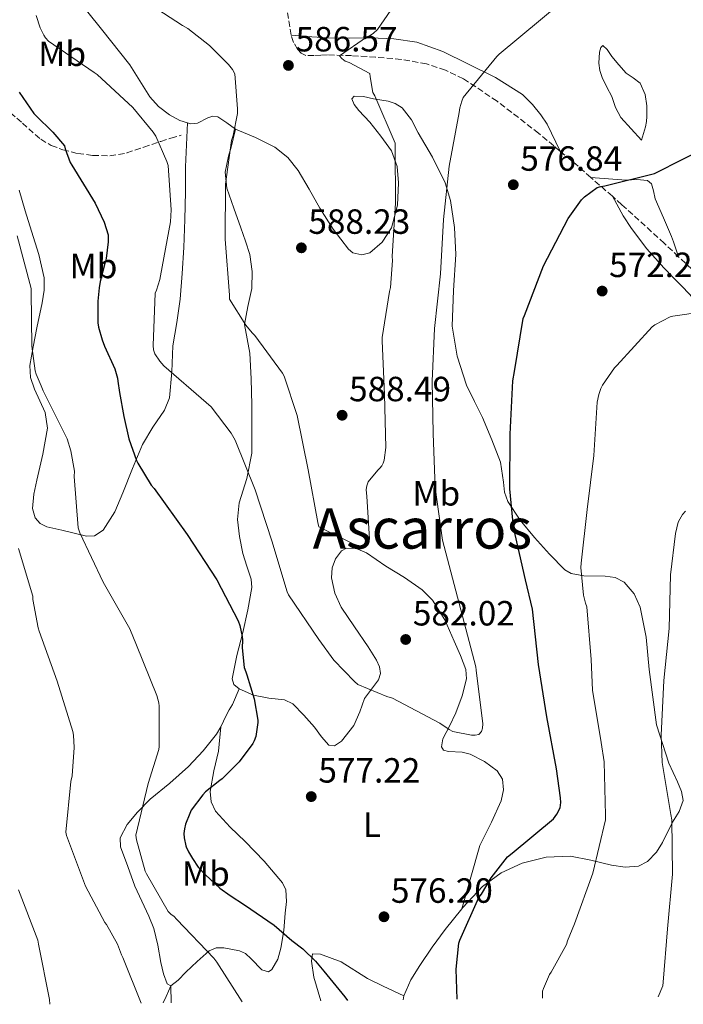
# Model space of a CAD drawing. Units: metres. Extents: x 583653 to 587098, y 4721997 to 4724352.
# Drawn here: x 586600 to 586790, y 4722033 to 4722315 of the extents above; entities that cross this region are included whole.
import ezdxf
from ezdxf.enums import TextEntityAlignment as Align

# ---------------------------------------------------------------- set-up
doc = ezdxf.new("R2010")
doc.units = ezdxf.units.M
doc.header["$MEASUREMENT"] = 0
doc.linetypes.add('DGN Style 3', pattern=[2.435890702152634, 1.739921930109024, -0.6959687720436097])
for name, color, linetype, lineweight in [('Cota de punto acotado terreno', 7, 'Continuous', 0), ('Curva de nivel directora', 30, 'Continuous', 30), ('Curva de nivel intermedia', 30, 'Continuous', 0), ('Etiqueta de uso rústico', 92, 'Continuous', 0), ('Línea de cambio de uso (parcela vista)', 92, 'Continuous', 0), ('Punto acotado terreno (símbolo)', 7, 'Continuous', 0), ('Senda', 7, 'DGN Style 3', 0), ('Texto de Área (paraje) menor', 7, 'Continuous', 0)]:
    doc.layers.add(name, color=color, linetype=linetype, lineweight=lineweight)
doc.styles.add('Style-Arial', font='arial.ttf')

# ---------------------------------------------------------------- blocks, each defined once
blk = doc.blocks.new('5PATER')
at = {"layer": 'Punto acotado terreno (símbolo)', "linetype": 'Continuous', "lineweight": 0}
h = blk.add_hatch(color=51, dxfattribs=at)
edge = h.paths.add_edge_path()
edge.add_ellipse((0, 0), major_axis=(-0.1095731443231308, -0.1110710700762829), ratio=0.9994222409660317, start_angle=0, end_angle=360)

msp = doc.modelspace()

# ---------------------------------------------------------------- linework, layer by layer
at = {"layer": 'Curva de nivel directora', "color": 30, "linetype": 'Continuous', "lineweight": 30, "flags": 128}
for points, elevation in [([(586599.639999999, 4722293.950000001), (586603.8300000001, 4722287.880000004), (586604.3899999987, 4722287.29), (586609.3099999984, 4722282.460000002), (586612.5599999983, 4722278.580000003), (586612.7500000006, 4722277.740000002), (586614.2399999992, 4722273.789999999), (586614.6799999995, 4722273.050000002), (586621.3799999984, 4722262.2), (586623.9199999998, 4722256.76), (586625.0499999986, 4722253.130000002), (586625.1099999989, 4722251.9), (586625.1099999989, 4722251.170000002), (586624.5199999989, 4722246.390000001), (586624.3099999987, 4722245.580000003), (586624.2399999994, 4722245.310000001), (586622.7799999998, 4722239.83), (586622.5199999983, 4722237.990000002), (586622.1099999994, 4722234.220000003), (586622.1399999984, 4722227.960000002), (586622.3499999985, 4722226.710000002), (586623.4100000003, 4722223.130000002), (586624.0699999996, 4722221.27), (586626.9599999996, 4722214.810000002), (586627.7199999996, 4722212.160000001), (586627.8499999992, 4722211.310000001), (586628.3200000008, 4722208.050000001), (586629.5799999993, 4722201.15), (586631.0099999999, 4722194.78), (586633.1499999989, 4722188.590000001), (586633.5800000002, 4722187.869999999), (586637.4000000001, 4722181.550000003), (586638.2899999998, 4722180.590000002), (586647.6900000009, 4722167.430000001), (586656.1899999991, 4722154.439999999), (586662.2300000008, 4722142.760000001), (586662.7200000002, 4722141.430000001), (586663.4299999988, 4722138.310000001), (586663.5199999983, 4722137.250000001)], 575.0000000000001), ([(586724.8899999995, 4722034.54), (586724.6199999992, 4722043.130000002), (586725.3700000001, 4722050.550000001), (586725.6399999984, 4722051.470000002), (586731.0799999988, 4722063.630000001), (586731.8399999988, 4722064.600000001), (586734.6199999994, 4722069.310000001), (586739.2699999985, 4722075.24), (586740.6199999986, 4722076.350000001), (586752.4200000003, 4722086.140000002), (586753.359999999, 4722087.449999999), (586754.3400000003, 4722089.32), (586754.5300000004, 4722090.770000001), (586754.4999999991, 4722092.140000001), (586753.2899999998, 4722100.410000001), (586750.5199999983, 4722115.300000002), (586748.2099999993, 4722130.300000002), (586746.4500000002, 4722146.060000002), (586744.4199999984, 4722154.510000002), (586740.9699999995, 4722169.51), (586739.9300000002, 4722180.54), (586740.0199999996, 4722196.100000001), (586740.7799999996, 4722211.430000001), (586741.26, 4722214.07), (586743.8199999994, 4722229.210000001), (586744.13, 4722230.070000002), (586749.5899999985, 4722244.300000001), (586756.6899999996, 4722257.77), (586760.4699999993, 4722263.140000001), (586761.3200000008, 4722263.980000001), (586764.8999999993, 4722266.690000001), (586765.9799999989, 4722266.970000003), (586767.1799999992, 4722267.11), (586781.319999999, 4722270.7), (586782.099999999, 4722271.100000001), (586795.6100000007, 4722277.960000004)], 575.0000000000002), ([(586663.5199999983, 4722137.250000001), (586663.449999999, 4722135), (586664.01, 4722129.390000002), (586664.4399999991, 4722128.220000001), (586664.7699999999, 4722127.32), (586666.8399999997, 4722120.500000001), (586667.8599999989, 4722114.350000001), (586667.8599999989, 4722113.640000001), (586667.3200000003, 4722109.670000001), (586666.8399999997, 4722108.430000001), (586666.4299999984, 4722107.690000001), (586662.5899999985, 4722102.480000001), (586662.0000000006, 4722101.87), (586657.7299999992, 4722097.57), (586657.0599999985, 4722097.070000002), (586652.919999999, 4722093.820000002), (586652.1700000003, 4722093.02), (586648.8499999987, 4722088.650000001), (586648.4499999987, 4722087.670000001), (586647.2300000004, 4722084.580000001), (586646.9199999998, 4722083.32), (586646.77, 4722081.930000001), (586646.8499999982, 4722080.680000001), (586647.3099999987, 4722078.400000001), (586647.3899999993, 4722078.15), (586648.0399999997, 4722076.690000001), (586649.2099999986, 4722074.76), (586650.8499999993, 4722072.359999999), (586652.8799999988, 4722070.170000001), (586656.9800000003, 4722066.310000001), (586659.9499999987, 4722064.200000001), (586664.1199999995, 4722061.500000001), (586672.5899999986, 4722055.760000001), (586677.6099999989, 4722051.36), (586680.7299999992, 4722049), (586684.3500000001, 4722045.400000001), (586686.7899999988, 4722042.609999999), (586692.77, 4722035.230000001), (586693.4999999988, 4722034.150000001)], 575.0000000000002)]:
    msp.add_lwpolyline(points, dxfattribs=dict(at, elevation=elevation))
at = {"layer": 'Curva de nivel intermedia', "color": 30, "linetype": 'Continuous', "lineweight": 0, "flags": 128}
for points, elevation in [([(586791.1300000014, 4722338.82), (586782.8099999998, 4722339.2), (586781.9800000006, 4722338.88), (586774.570000001, 4722334.859999999), (586773.5899999997, 4722334.140000001), (586761.3099999996, 4722325.34), (586760.3500000008, 4722324.430000001), (586748.7100000001, 4722314.579999999), (586736.9000000014, 4722304.850000001), (586736.26, 4722304.15), (586726.5900000005, 4722292.399999999), (586726.1900000004, 4722291.369999999), (586725.7100000001, 4722289.439999998), (586725.4300000005, 4722288.130000001), (586722.5899999996, 4722272.789999999), (586720.9900000015, 4722257.550000001), (586720.1599999999, 4722241.989999999)], 580.0000000000001), ([(586710.5900000011, 4722324.26), (586702.1399999999, 4722311.859999999), (586700.8800000015, 4722310.71), (586699.8300000011, 4722310.02), (586699.0000000017, 4722309.630000001), (586691.2500000001, 4722304.310000001), (586691.8800000005, 4722303.550000001), (586692.9000000019, 4722302.829999999), (586693.9900000005, 4722302.429999999), (586699.9699999995, 4722299.239999999), (586700.0299999999, 4722298.279999998), (586700.8300000001, 4722293.859999999), (586701.3900000012, 4722292.939999999), (586707.1500000012, 4722279.310000001), (586707.1600000003, 4722277.92), (586707.2699999998, 4722262.32), (586706.2900000006, 4722246.949999999), (586706.36, 4722245.850000001), (586705.8400000014, 4722238.060000001), (586705.5100000006, 4722236.909999999), (586703.4299999997, 4722223.75), (586703.4400000008, 4722222.789999999), (586704.0800000001, 4722207.519999999), (586704.4600000001, 4722192.359999999), (586704.0700000012, 4722188.75), (586703.7400000005, 4722187.849999999), (586703.3300000012, 4722187.050000001), (586702.8300000007, 4722186.380000001), (586702.2200000006, 4722185.819999999), (586699.4199999997, 4722182.480000001), (586699.0800000001, 4722181.4), (586698.9000000012, 4722180.31), (586698.9400000013, 4722179.230000001), (586699.1100000013, 4722178.380000001), (586699.8600000001, 4722166.109999999), (586699.0599999998, 4722165.130000001), (586698.1600000013, 4722164.42), (586697.2100000014, 4722164.23), (586696.3200000017, 4722164.369999998), (586695.1300000004, 4722164.739999999), (586685.3600000005, 4722169.63), (586685.070000002, 4722170.869999998), (586682.3099999994, 4722185.92), (586679.1800000002, 4722201.460000001), (586675.3899999993, 4722212.720000001), (586674.9300000012, 4722213.58), (586667.0400000009, 4722224.390000001), (586666.2699999998, 4722225.119999998), (586664.4400000013, 4722227.349999999), (586659.8000000011, 4722234.789999999), (586659.7499999999, 4722235.92), (586658.5499999995, 4722251.869999999), (586658.6700000003, 4722267.649999999), (586660.350000001, 4722280.15), (586660.8300000015, 4722281.59), (586662.070000002, 4722287.810000001), (586662.1200000013, 4722289.140000001), (586661.3099999998, 4722299.199999999), (586660.6200000015, 4722300.380000002), (586659.5100000006, 4722301.81), (586654.0700000002, 4722307.279999999), (586647.9200000011, 4722312.109999999), (586646.39, 4722313.01), (586633.8300000007, 4722321.249999999)], 585), ([(586720.1599999999, 4722241.989999999), (586718.3800000007, 4722226.369999998), (586717.7500000005, 4722211.329999999), (586718.0600000012, 4722196.329999999), (586718.6500000012, 4722180.849999999), (586720.75, 4722165.789999999), (586730.2400000006, 4722129.619999998), (586730.3200000012, 4722128.63), (586732.220000001, 4722113.349999998), (586732.1200000005, 4722112.019999999), (586731.85, 4722111.16), (586731.1400000014, 4722110.269999998), (586730.0400000017, 4722110.02), (586728.9599999998, 4722110.08), (586723.6500000014, 4722111.109999998), (586722.6100000021, 4722111.649999999), (586719.9800000011, 4722113.470000001), (586706.4400000004, 4722120.669999998), (586704.7700000008, 4722121.130000001), (586696.5099999995, 4722124.59), (586695.5000000015, 4722125.4), (586689.6400000008, 4722131.55), (586685.3200000002, 4722137.470000001), (586676.640000001, 4722150.220000001), (586676.3000000012, 4722151.050000001), (586671.850000001, 4722165.67), (586667.0900000001, 4722180.180000001), (586661.3900000004, 4722194.439999999), (586660.2999999997, 4722196.42), (586654.5400000017, 4722203.970000002), (586653.1400000004, 4722205.239999998), (586641.0500000002, 4722215.67), (586639.9000000014, 4722216.970000002), (586638.4200000016, 4722219.109999998), (586638.0300000005, 4722220.230000001), (586637.920000001, 4722221.470000001), (586638.5300000012, 4722236.48), (586638.92, 4722237.309999999), (586639.860000001, 4722240.34), (586640.0399999999, 4722241.399999999), (586642.9500000001, 4722256.84), (586643.1300000012, 4722260.309999999), (586642.2500000005, 4722272.929999999), (586641.8900000006, 4722274.140000001), (586638.6800000009, 4722281.389999999), (586637.9500000001, 4722282.529999999), (586632.1299999995, 4722289.51), (586621.9000000014, 4722299.029999999), (586621.07, 4722299.57), (586607.9800000007, 4722308.550000001), (586607.1700000016, 4722309.480000001), (586606.6799999998, 4722310.199999998), (586605.6800000007, 4722312.319999999), (586604.5400000007, 4722315.88)], 580.0000000000001), ([(586599.0199999998, 4722252.850000001), (586603.040000001, 4722237.81), (586603.0499999998, 4722236.84), (586603.250000001, 4722221.289999999), (586604.2300000001, 4722214.220000001), (586604.4700000016, 4722213.33), (586605.8900000008, 4722209.930000001), (586606.5000000009, 4722208.569999999), (586613.3400000007, 4722194.779999998)], 570.0000000000001), ([(586749.2599999999, 4722034.84), (586749.3300000012, 4722036.82), (586749.5599999994, 4722037.600000001), (586751.3099999995, 4722041.619999999), (586751.8100000002, 4722042.300000001), (586756.1300000007, 4722050.249999999), (586756.4100000003, 4722051.230000001), (586758.4500000009, 4722056.119999998), (586763.7300000003, 4722070.599999998), (586767.3100000012, 4722085.88), (586767.3100000012, 4722087.189999999), (586766.9199999999, 4722102.430000001), (586766.0900000007, 4722107.99), (586763.5899999995, 4722122.98), (586763.2400000008, 4722131.679999999), (586761.9800000002, 4722146.730000001), (586761.5800000001, 4722147.84), (586761.0700000006, 4722150.07), (586760.2900000004, 4722158.060000001), (586760.3799999999, 4722159.220000001), (586762.1100000021, 4722174.63), (586763.9699999995, 4722190.010000001), (586764.9300000007, 4722205.25), (586765.3700000009, 4722207.460000001), (586765.9800000011, 4722209.230000001), (586766.4600000017, 4722210.179999999), (586769.8900000005, 4722215.119999998), (586770.540000001, 4722215.749999999), (586780.6999999998, 4722226.830000001), (586781.4400000019, 4722227.359999998), (586785.7800000004, 4722229.66), (586786.5800000007, 4722229.890000001), (586795.1400000014, 4722231.109999998)], 570), ([(586613.3400000007, 4722194.779999998), (586614.4300000014, 4722191.369999999), (586615.4500000007, 4722185.560000001), (586615.3600000013, 4722184.060000001), (586616.49, 4722169.33), (586617.0199999998, 4722167.96), (586623.6900000018, 4722153.850000001), (586631.2800000003, 4722140.460000001), (586633.2200000003, 4722135.760000001), (586639.0000000005, 4722121.399999999), (586639.5599999994, 4722119.27), (586639.6800000002, 4722118.319999999), (586639.7200000002, 4722106.83), (586639.5599999994, 4722105.930000001), (586636.5500000007, 4722096.229999999), (586633.0400000016, 4722081.439999999), (586633.2200000003, 4722080.16), (586635.6700000003, 4722071.220000001), (586636.0200000011, 4722070.369999998), (586642.2300000003, 4722059.619999999), (586643.0700000008, 4722058.800000001), (586643.8399999997, 4722058.269999999), (586644.6900000013, 4722057.390000001), (586655.350000001, 4722046.269999999), (586656.2100000014, 4722045.109999998), (586663.400000002, 4722033.779999998)], 570.0000000000002), ([(586782.3700000017, 4722035.24), (586783.6799999994, 4722038.389999999), (586783.8200000002, 4722039.439999999), (586785.0300000017, 4722054.65), (586786.440000002, 4722070.279999998), (586786.2499999999, 4722085.869999999), (586786.0000000016, 4722087.34), (586783.5200000006, 4722102.230000001), (586783.2200000011, 4722110.060000001), (586783.9699999999, 4722125.680000001), (586785.5099999999, 4722140.609999998), (586785.9500000003, 4722155.939999999), (586787.3099999992, 4722167.699999999), (586788.1500000019, 4722170.939999999), (586788.57, 4722171.859999998), (586789.3900000004, 4722173.189999999), (586790.1800000014, 4722174.09)], 565.0000000000001), ([(586599.410000001, 4722163.480000001), (586603.5400000017, 4722149.819999999), (586603.5900000008, 4722148.839999998), (586605.0500000004, 4722140.749999999), (586605.37, 4722139.810000001), (586610.5100000009, 4722125.489999999), (586615.0100000004, 4722111.12), (586615.2000000003, 4722110.029999999), (586615.3800000014, 4722106.550000001), (586614.76, 4722098.390000001), (586614.4000000001, 4722096.859999999), (586612.9400000006, 4722082.349999999), (586613.22, 4722081.350000001), (586618.6100000012, 4722066.880000001), (586624.1000000008, 4722056.53), (586624.5800000014, 4722055.88), (586627.7300000007, 4722050.32), (586628.6600000006, 4722048.029999999), (586628.8600000017, 4722047.24), (586629.2700000008, 4722046.51), (586634.5500000003, 4722033.42)], 565.0000000000001), ([(586599.4500000012, 4722065.869999998), (586604.9699999999, 4722051.460000001), (586605.2100000012, 4722050.31), (586608.3300000017, 4722034.509999999), (586608.4299999999, 4722033.099999999)], 560)]:
    msp.add_lwpolyline(points, dxfattribs=dict(at, elevation=elevation))
at = {"layer": 'Línea de cambio de uso (parcela vista)', "color": 92, "linetype": 'Continuous', "lineweight": 0, "extrusion": (-0.4643608423616849, 0.1326745135556014, 0.8756520322216645), "elevation": 354576.2226648466, "flags": 128}
msp.add_lwpolyline([(-4701510.93828657, -641731.0549060319), (-4701512.971222909, -641730.7443100901), (-4701516.26238201, -641730.2266501868)], dxfattribs=at)
at = {"layer": 'Línea de cambio de uso (parcela vista)', "color": 92, "linetype": 'Continuous', "lineweight": 0, "extrusion": (-0.001787490342916913, 0.07946207119340098, 0.9968362875216416), "elevation": 374739.0920452201, "flags": 128}
msp.add_lwpolyline([(-692689.4673056455, -4692712.335280657), (-692689.4673056456, -4692707.428520014)], dxfattribs=at)
at = {"layer": 'Línea de cambio de uso (parcela vista)', "color": 92, "linetype": 'Continuous', "lineweight": 0, "extrusion": (0.005581915477449973, 0.03293330126425388, 0.9994419642417666), "elevation": 159361.9315123007, "flags": 128}
msp.add_lwpolyline([(210631.3252459121, -4751008.979367962), (210631.3252459121, -4751007.781870573)], dxfattribs=at)
at = {"layer": 'Línea de cambio de uso (parcela vista)', "color": 92, "linetype": 'Continuous', "lineweight": 0}
for points in [[(586614.9500000002, 4722322.26, 584.5399999999936), (586623.1799999997, 4722312, 583.9400000000023), (586631.3300000001, 4722301.779999999, 583), (586634.1399999997, 4722297.189999999, 582.4700000000012), (586636.9600000001, 4722292.560000001, 581.9799999999959), (586639.5, 4722289.800000001, 581.929999999993), (586642.5999999996, 4722287.439999999, 582.1000000000058), (586645.6299999999, 4722285.83, 582.3500000000058), (586647.8099999996, 4722285.16, 582.5399999999936)], [(586677.4199999999, 4722310.220000001, 587.6000000000058), (586683.3799999999, 4722309.74, 587.0200000000041), (586687.8600000005, 4722309.480000001, 586.4499999999971), (586694, 4722309.42, 586.3600000000006), (586700.1500000004, 4722309.480000001, 586.1900000000023), (586706.8099999996, 4722309.199999999, 585.1199999999953), (586713.3399999999, 4722308.199999999, 584.0200000000041), (586720.7599999999, 4722305.550000001, 582.6699999999983), (586727.9299999997, 4722302.060000001, 581.3300000000017), (586735.9100000003, 4722298.17, 580.2599999999948), (586743.54, 4722293.230000001, 579.5399999999936), (586746.4400000004, 4722290.439999999, 579.7100000000064), (586748.79, 4722287.470000001, 579.4100000000036), (586750.6500000004, 4722284.779999999, 578.2599999999948), (586754.3799999999, 4722277.039999999, 576.9400000000023)], [(586777.5899999999, 4722280.17, 575.9499999999971), (586774.6500000004, 4722283.430000001, 576.1399999999994), (586771.7000000002, 4722286.699999999, 576.3399999999965), (586770.2100000001, 4722289.58, 577.25), (586769.1399999997, 4722292.710000001, 578.2599999999948), (586767.7300000004, 4722295.390000001, 578.1399999999994), (586766.3300000001, 4722298.09, 578), (586765.6799999997, 4722300.100000001, 578.3300000000017), (586765.4299999997, 4722302.189999999, 578.6399999999994), (586765.5999999996, 4722305.369999999, 578.7599999999948), (586765.9699999997, 4722306.74, 578.7400000000052), (586766.5800000001, 4722307.310000001, 578.6399999999994), (586767.8300000001, 4722306.109999999, 578.1900000000023), (586769.1399999997, 4722304.109999999, 577.7400000000052), (586771.1699999999, 4722301.730000001, 577.4799999999959), (586773.2400000002, 4722299.369999999, 577.3600000000006), (586775.2400000002, 4722298.08, 577.3600000000006), (586777.2100000001, 4722296.550000001, 577.3600000000006), (586778.6799999997, 4722293.300000001, 577.320000000007), (586779.1299999999, 4722290.029999999, 577.2299999999959), (586779.1900000004, 4722287.01, 576.1199999999953), (586779.0700000003, 4722285.51, 575.4600000000064), (586778.7400000002, 4722284.01, 575.3099999999977), (586778.1699999999, 4722282.09, 575.6300000000047), (586777.5899999999, 4722280.17, 575.9499999999971)], [(586661.54, 4722283.34, 584.4100000000036), (586667.1799999997, 4722280.939999999, 585.1499999999943), (586672.7999999998, 4722278.220000001, 585.820000000007), (586676.4699999997, 4722275.230000001, 586.2700000000041), (586679.4600000001, 4722271.57, 586.7100000000064), (586682.5800000001, 4722266.210000001, 587.3600000000006), (586685.5999999996, 4722260.810000001, 587.9900000000052), (586689.4699999997, 4722254.810000001, 587.8800000000047), (586693.79, 4722249.039999999, 586.9700000000012), (586695.0899999999, 4722248.02, 586.6600000000036), (586697.5899999999, 4722247.41, 586.0399999999936), (586699.9400000004, 4722248.01, 585.6900000000023), (586703.4800000004, 4722251.050000001, 585.679999999993), (586706.0800000001, 4722255.180000001, 585.6900000000023), (586707.8799999999, 4722261.59, 585.5500000000029), (586708.1299999999, 4722267.980000001, 585.429999999993), (586707.7400000002, 4722272.730000001, 585.4600000000064), (586706.0800000001, 4722277.199999999, 585.5599999999977), (586703.0300000003, 4722281.380000001, 585.7899999999936), (586699.9400000004, 4722285.390000001, 586.070000000007), (586696.7999999998, 4722288.74, 586.1300000000047), (586695.4400000004, 4722290.4, 586.070000000007), (586694.8200000003, 4722292.050000001, 585.9499999999971), (586695.4500000002, 4722292.82, 585.5500000000029), (586698.0800000001, 4722292.66, 584.4199999999983), (586700.9600000001, 4722292.050000001, 583.6399999999994), (586705.1500000004, 4722291.4, 583.6000000000058), (586707.2100000001, 4722290.74, 583.6300000000047), (586709.1500000004, 4722289.49, 583.5099999999948), (586711.8499999996, 4722286.01, 583), (586713.7599999999, 4722282.32, 582.4900000000052), (586717.8300000001, 4722275.34, 581.570000000007), (586721.4400000004, 4722267.980000001, 580.6999999999971), (586723.0099999999, 4722262.939999999, 580.2299999999959), (586724.1200000001, 4722255.26, 579.7599999999948), (586724.5099999999, 4722247.5, 579.4199999999983), (586723.8799999999, 4722237.26, 579.4199999999983), (586723.4900000002, 4722227.02, 579.4199999999983), (586724.8600000005, 4722218.439999999, 578.8099999999977), (586727.5899999999, 4722210.130000001, 577.8800000000047), (586729.8799999999, 4722205.49, 577.0099999999948), (586732.1900000004, 4722200.91, 576.2200000000012), (586734.8600000005, 4722194.560000001, 576.0500000000029), (586737.3099999996, 4722188.109999999, 575.9600000000064), (586738.1500000004, 4722182.430000001, 575.529999999999), (586738.4600000001, 4722179.560000001, 575.2599999999948), (586739.3600000005, 4722176.850000001, 574.9400000000023), (586742.9299999997, 4722171.51, 574.0599999999977), (586747.04, 4722166.609999999, 573.0200000000041), (586751.2699999996, 4722161.810000001, 571.75), (586755.7400000002, 4722157.390000001, 570.4600000000064), (586757.4800000004, 4722156.300000001, 570.1000000000058), (586761.1500000004, 4722155.609999999, 569.5800000000017), (586767.2400000002, 4722155.57, 568.9199999999983), (586770.1299999999, 4722155.109999999, 568.5599999999977), (586772.6399999997, 4722153.810000001, 568.1499999999943), (586775.5499999998, 4722150.439999999, 566.9600000000064), (586777.25, 4722146.640000001, 565.9799999999959), (586778.9800000004, 4722138.09, 565.6000000000058), (586779.8200000003, 4722128.810000001, 565.5200000000041), (586781.9299999997, 4722112.99, 564.7700000000041), (586785.4400000004, 4722102.09, 563.929999999993), (586787.9500000002, 4722096.680000001, 563.7299999999959), (586789.0899999999, 4722093.99, 563.7200000000012), (586789.54, 4722091.34, 563.8000000000029), (586788.4199999999, 4722088.24, 564.3800000000047), (586786.4600000001, 4722085.199999999, 565.0800000000017), (586783.6100000005, 4722079.380000001, 565.2899999999936), (586781.8700000001, 4722076.58, 565.3500000000058), (586779.2999999998, 4722073.930000001, 565.7200000000012), (586776.7699999996, 4722072.58, 566.2700000000041), (586772.9100000003, 4722072.350000001, 567.2599999999948), (586769.0599999996, 4722072.91, 568.1499999999943), (586763.1699999999, 4722074.289999999, 569.320000000007), (586757.2800000003, 4722075.470000001, 570.3300000000017), (586750.3799999999, 4722075.15, 571.2899999999936), (586743.4600000001, 4722073.42, 572.25), (586737.4400000004, 4722070.680000001, 573.1499999999943), (586732.1900000004, 4722066.77, 574.0399999999936), (586726.54, 4722060.810000001, 574.5899999999965), (586726.2300000004, 4722060.42, 574.5899999999965)], [(586647.8099999996, 4722285.16, 582.5399999999936), (586648.7400000002, 4722284.880000001, 582.6199999999953), (586650.6600000003, 4722285.109999999, 582.7899999999936), (586653.5800000001, 4722286.600000001, 583.070000000007), (586655.0199999996, 4722287.09, 583.2200000000012), (586656.4199999999, 4722286.930000001, 583.3800000000047), (586659.0300000003, 4722285.17, 583.8899999999994), (586661.54, 4722283.34, 584.4100000000036)], [(586647.8099999996, 4722285.16, 582.5399999999936), (586647.2000000002, 4722272.59, 581.779999999999), (586647.2000000002, 4722265.42, 581.5899999999965), (586647.0300000003, 4722257.49, 581.529999999999), (586646.6900000004, 4722249.550000001, 581.5899999999965), (586646.2699999996, 4722242.109999999, 582.320000000007), (586645.6699999999, 4722234.699999999, 582.4900000000052), (586644.7199999997, 4722228.029999999, 581.4799999999959), (586643.6200000001, 4722221.390000001, 580.4400000000023), (586643.29, 4722213.939999999, 579.2899999999936), (586642.5899999999, 4722206.539999999, 578.1399999999994), (586641.1699999999, 4722203.02, 577.6100000000006), (586637.9100000003, 4722198.16, 576.9499999999971), (586634.9100000003, 4722193.230000001, 576.2200000000012), (586632.0899999999, 4722186.33, 574.3300000000017), (586629.2800000003, 4722179.41, 572.3800000000047), (586626.9500000002, 4722173.960000001, 571.7299999999959), (586623.6500000004, 4722168.66, 571.1000000000058), (586621.1500000004, 4722167.09, 570.5800000000017), (586618.9100000003, 4722166.930000001, 570.1699999999983), (586611.8700000001, 4722168.66, 568.7899999999936), (586607.5300000003, 4722169.66, 567.4799999999959), (586605.6100000005, 4722170.59, 566.8099999999977), (586604.1900000004, 4722172.24, 566.3600000000006), (586603.4600000001, 4722174.890000001, 566.1699999999983), (586603.8499999996, 4722178.970000001, 566.320000000007), (586604.7100000001, 4722182.99, 566.7400000000052), (586606.3700000001, 4722190.430000001, 567.7200000000012), (586607.7800000003, 4722197.84, 568.6600000000036), (586607.0700000003, 4722202.32, 569.1499999999943), (586604.0099999999, 4722209, 569.8099999999977), (586602.8399999999, 4722212.359999999, 570.0899999999965), (586602.6600000003, 4722215.76, 570.3300000000017), (586603.6600000003, 4722221.119999999, 570.4199999999983), (586604.7100000001, 4722226.51, 570.4600000000064), (586606.2000000002, 4722233.689999999, 571.1000000000058), (586606.75, 4722237.279999999, 571.4499999999971), (586606.75, 4722240.850000001, 571.6100000000006), (586605.29, 4722247.539999999, 571.4400000000023), (586603.1699999999, 4722254.16, 571.2200000000012), (586601.3799999999, 4722260.050000001, 571.2400000000052), (586599.5899999999, 4722265.939999999, 571.2200000000012)], [(586662.5999999996, 4722123.34, 574.4400000000023), (586661.04, 4722124.539999999, 574.1300000000047), (586660.5099999999, 4722126.16, 574.0399999999936), (586661.8499999996, 4722132.800000001, 574.3500000000058), (586663.5800000001, 4722139.470000001, 574.679999999993), (586665.04, 4722145.880000001, 575), (586666.1399999997, 4722152.27, 575.320000000007), (586665.9699999997, 4722154.720000001, 575.4799999999959), (586664.7699999996, 4722158.350000001, 575.8399999999965), (586663.5899999999, 4722162, 576.3399999999965), (586662.6200000001, 4722166.859999999, 577.1100000000006), (586662.0499999998, 4722171.730000001, 577.8800000000047), (586662.5700000003, 4722176.460000001, 578.6399999999994), (586664.7300000004, 4722183.51, 579.7700000000041), (586666.1500000004, 4722190.67, 580.820000000007), (586666.2100000001, 4722197.58, 581.529999999999), (586666.1500000004, 4722204.5, 582.1000000000058), (586665.9400000004, 4722211.949999999, 582.820000000007), (586665.6299999999, 4722219.34, 583.6399999999994), (586664.8600000005, 4722223.449999999, 584.3600000000006), (586664.0999999996, 4722227.539999999, 585.179999999993), (586665, 4722232.65, 586.0500000000029), (586666.1500000004, 4722237.779999999, 586.8399999999965), (586666.29, 4722242.67, 587.1999999999971), (586665.6299999999, 4722247.5, 586.9700000000012), (586664.4000000004, 4722251.350000001, 586.1999999999971), (586663.0700000003, 4722255.180000001, 585.429999999993), (586660.9900000002, 4722260.800000001, 584.8800000000047), (586658.9800000004, 4722266.449999999, 584.5399999999936), (586658.5599999996, 4722271.039999999, 584.3999999999943), (586659.4900000002, 4722275.66, 584.279999999999), (586660.2599999999, 4722278.220000001, 584.2200000000012), (586661.54, 4722283.34, 584.3399999999965)], [(586763.1399999997, 4722269.57, 575.7100000000064), (586769.4600000001, 4722269.100000001, 575.8899999999994), (586773.2400000002, 4722268.779999999, 575.820000000007), (586776.3300000001, 4722268.939999999, 575.7299999999959), (586779.3799999999, 4722268.65, 575.570000000007), (586780.4600000001, 4722267.77, 575.1399999999994), (586781.04, 4722265.699999999, 573.820000000007), (586781.5599999996, 4722263.4, 572.8800000000047), (586783.9100000003, 4722258.02, 573.2200000000012), (586786.1699999999, 4722252.65, 573.3899999999994), (586786.7400000002, 4722251.180000001, 573.070000000007), (586788.2100000001, 4722246.880000001, 572.0500000000029)], [(586769.2800000003, 4722264.16, 574.7700000000041), (586772.3399999999, 4722258.539999999, 573.0099999999948), (586774.7699999996, 4722254.949999999, 572.2400000000052), (586779.1500000004, 4722249.180000001, 571.8500000000058), (586783.9900000002, 4722243.689999999, 571.7299999999959), (586786.7400000002, 4722240.859999999, 570.8800000000047), (586789.4900000002, 4722238.060000001, 570.1900000000023), (586792.2699999996, 4722235.100000001, 570.179999999993)], [(586726.2300000004, 4722060.42, 574.5899999999965), (586731.4199999999, 4722078.539999999, 577.1100000000006), (586734.75, 4722085.199999999, 577.8800000000047), (586737.4800000004, 4722091.32, 578.5), (586738.1500000004, 4722094.480000001, 578.7400000000052), (586737.8200000003, 4722097.49, 578.8999999999943), (586736.3600000005, 4722099.83, 579.0099999999948), (586732.7000000002, 4722102.49, 579.1499999999943), (586728.6100000005, 4722104.65, 579.2899999999936), (586726.3099999996, 4722105.220000001, 579.3500000000058), (586722.4199999999, 4722105.369999999, 579.4499999999971), (586721.0099999999, 4722105.75, 579.4900000000052), (586720.4199999999, 4722106.699999999, 579.5399999999936), (586720.8300000001, 4722109.01, 579.8099999999977), (586722.6699999999, 4722112.66, 580.5500000000029), (586724.5099999999, 4722116.430000001, 581.0800000000017), (586726.3700000001, 4722121.300000001, 581.3000000000029), (586727.5800000001, 4722126.16, 581.4600000000064), (586727.3600000005, 4722128.850000001, 581.5200000000041), (586725.8899999997, 4722132.880000001, 581.5899999999965), (586724, 4722136.91, 581.7200000000012), (586721.3499999996, 4722143.029999999, 582.0899999999965), (586717.8600000005, 4722148.689999999, 582.4900000000052), (586714.9000000004, 4722151.65, 582.6900000000023), (586709.8700000001, 4722155.17, 582.9700000000012), (586704.54, 4722158.41, 583.2599999999948), (586698.9299999997, 4722162.17, 583.7700000000041), (586696.0599999996, 4722163.430000001, 584.029999999999), (586693.2800000003, 4722163.529999999, 584.1499999999943), (586691.8499999996, 4722162.76, 584.1100000000006), (586690.1500000004, 4722160.529999999, 583.929999999993), (586689.1799999997, 4722157.9, 583.7700000000041), (586688.9900000002, 4722155.060000001, 583.6699999999983), (586689.8700000001, 4722150.699999999, 583.529999999999), (586691.7400000002, 4722146.640000001, 583.3800000000047), (586695.5599999996, 4722141.02, 583.070000000007), (586699.4199999999, 4722135.369999999, 582.6199999999953), (586701.8099999996, 4722131.529999999, 581.8800000000047), (586702.6900000004, 4722129.59, 581.4100000000036), (586703.0099999999, 4722127.689999999, 581.0800000000017), (586702.4299999997, 4722125.869999999, 580.8999999999943), (586700.3600000005, 4722123.210000001, 580.6999999999971), (586698.4000000004, 4722120.529999999, 580.4400000000023), (586697.0300000003, 4722116.74, 579.9700000000012), (586695.3300000001, 4722112.850000001, 579.4199999999983), (586691.8099999996, 4722108.34, 578.6600000000036), (586689.8499999996, 4722106.980000001, 578.2599999999948), (586688.1600000003, 4722107.210000001, 577.8800000000047), (586686.1100000005, 4722109.630000001, 577.4799999999959), (586684.0599999996, 4722112.33, 577.1100000000006), (586681.0899999999, 4722115.76, 576.070000000007), (586677.9199999999, 4722118.99, 575.070000000007), (586675.5, 4722120.210000001, 574.8999999999943), (586671.0700000003, 4722120.67, 575.0599999999977), (586666.6600000003, 4722121.550000001, 575.070000000007), (586662.5999999996, 4722123.34, 574.4400000000023)], [(586657.29, 4722112.449999999, 573.6399999999994), (586658.8799999999, 4722115.699999999, 575.3899999999994), (586659.7100000001, 4722117.289999999, 575.9100000000036), (586660.6500000004, 4722118.800000001, 575.7700000000041), (586662.5999999996, 4722123.34, 574.4400000000023)], [(586642.9800000004, 4722038.42, 566.5500000000029), (586641.9600000001, 4722038.930000001, 566.679999999993), (586640.9199999999, 4722041.810000001, 566.8999999999943), (586640.1699999999, 4722045.08, 567.0599999999977), (586639.2800000003, 4722050, 567.0200000000041), (586638.1200000001, 4722054.800000001, 567.0599999999977), (586636.7100000001, 4722058.26, 567.320000000007), (586632.7400000002, 4722066.84, 568.6000000000058), (586630.6900000004, 4722072.470000001, 568.6000000000058), (586628.6500000004, 4722078.100000001, 568.6000000000058), (586628.5, 4722080.699999999, 568.6999999999971), (586630.4800000004, 4722084.5, 569.1100000000006), (586633.5099999999, 4722088.08, 569.6199999999953), (586637.1299999999, 4722091.730000001, 570.3099999999977), (586642.7300000004, 4722096.32, 571.5599999999977), (586648.0999999996, 4722101.140000001, 572.6999999999971), (586652.2699999996, 4722105.630000001, 572.9100000000036), (586656.04, 4722110.359999999, 572.9499999999971), (586657.29, 4722112.449999999, 573.6399999999994)], [(586657.29, 4722112.449999999, 573.6399999999994), (586656.6799999997, 4722105.49, 574.7400000000052), (586655.2699999996, 4722099.859999999, 574.7400000000052), (586654.2300000004, 4722093.939999999, 574.8099999999977), (586654.5, 4722091.01, 574.8899999999994), (586655.7800000003, 4722088.34, 575), (586659.9800000004, 4722083.779999999, 575.9499999999971), (586664.2300000004, 4722079.640000001, 577.0500000000029), (586669.6799999997, 4722073.99, 577.4400000000023), (586674.9800000004, 4722067.859999999, 577.3000000000029), (586675.9199999999, 4722065.84, 577.1600000000036), (586676.0800000001, 4722062.480000001, 576.8000000000029), (586675.75, 4722059.15, 576.279999999999), (586675.2999999998, 4722054.16, 574.7200000000012), (586674.4699999997, 4722049.17, 573.2100000000064), (586673.5899999999, 4722046.02, 573.0800000000017), (586671.9100000003, 4722043.029999999, 572.9499999999971), (586670.9400000004, 4722042.350000001, 572.7299999999959), (586669.0800000001, 4722043, 572.279999999999), (586665.9900000002, 4722046.130000001, 571.5599999999977), (586664.3600000005, 4722047.619999999, 571.2100000000064), (586662.6900000004, 4722048.4, 570.8999999999943), (586658.1699999999, 4722049.24, 570.3899999999994), (586655.9299999997, 4722049.210000001, 570.1699999999983), (586653.9900000002, 4722048.4, 569.8800000000047), (586650.5899999999, 4722045.380000001, 568.1300000000047), (586647.3300000001, 4722042.26, 566.5500000000029), (586645.1200000001, 4722040.02, 566.4499999999971), (586642.9800000004, 4722038.42, 566.5500000000029)], [(586726.2300000004, 4722060.42, 574.5899999999965), (586721.4400000004, 4722054.480000001, 574.679999999993), (586717.7800000003, 4722049.42, 574.820000000007), (586714.2699999996, 4722044.24, 574.9400000000023), (586711.6799999997, 4722040.07, 575), (586709.6600000003, 4722035.529999999, 575.070000000007)], [(586685.9400000004, 4722034.060000001, 573.6399999999994), (586683.9199999999, 4722040.84, 574.4799999999959), (586683.2300000004, 4722045.470000001, 574.9400000000023), (586683.5700000003, 4722047.550000001, 575.0599999999977), (586685.7699999996, 4722047.430000001, 575.1499999999943), (586691.7300000004, 4722045.25, 575.25), (586699.2400000002, 4722040.5, 575.179999999993), (586703.75, 4722038.310000001, 575.1100000000006), (586709.6600000003, 4722035.529999999, 575.070000000007)]]:
    msp.add_polyline3d(points, dxfattribs=at)
at = {"layer": 'Senda', "color": 7, "linetype": 'DGN Style 3', "lineweight": 0, "extrusion": (0.02171907930704106, -0.1311340635244262, 0.9911267017781462), "elevation": -605931.2290863983, "flags": 128}
msp.add_lwpolyline([(1350413.334262555, 4522569.593341301), (1350413.334262555, 4522576.138606765)], dxfattribs=at)
at = {"layer": 'Senda', "color": 7, "linetype": 'DGN Style 3', "lineweight": 0, "extrusion": (-0.2001932683720341, -0.3832365311748694, 0.9016941923244134), "elevation": -1926693.125672817, "flags": 128}
msp.add_lwpolyline([(-1666374.287328815, 4019349.641380699), (-1666378.712315287, 4019350.84404222), (-1666385.51046373, 4019352.486137757)], dxfattribs=at)
at = {"layer": 'Senda', "color": 7, "linetype": 'DGN Style 3', "lineweight": 0, "extrusion": (0.0856218183022364, -0.07544202559376996, 0.9934673648414062), "elevation": -305445.9057044787, "flags": 128}
msp.add_lwpolyline([(3931031.642120752, 2664164.098261698), (3931031.642120752, 2664172.335451754)], dxfattribs=at)
at = {"layer": 'Senda', "color": 7, "linetype": 'DGN Style 3', "lineweight": 0, "extrusion": (0.4214984905969379, 0.3419882787650731, 0.839870846982919), "elevation": 1862763.875328033, "flags": 128}
msp.add_lwpolyline([(3297317.07503441, -2881262.814649006), (3297322.010317443, -2881262.261945293), (3297329.471491628, -2881261.082844038)], dxfattribs=at)
at = {"layer": 'Senda', "color": 7, "linetype": 'DGN Style 3', "lineweight": 0}
for points in [[(586754.3799999984, 4722277.040000002, 576.9400000000024), (586748.2100000015, 4722282.180000001, 577.7700000000041), (586736.3000000002, 4722291.4, 579.3000000000031), (586726.6799999999, 4722297.76, 580.6199999999955), (586721.5399999992, 4722300.24, 581.3300000000017), (586716.1400000011, 4722302.030000002, 582.0599999999977), (586708.8999999991, 4722303.32, 583.2200000000012), (586701.5499999998, 4722303.950000001, 584.4199999999984), (586694.6900000002, 4722304.380000004, 584.929999999993), (586687.8500000006, 4722304.59, 585.3800000000048), (586685.8900000001, 4722304.51, 585.7899999999936), (586683.949999998, 4722304.390000002, 586.2200000000013), (586681.5799999984, 4722304.460000001, 586.4100000000036), (586680.2899999988, 4722305.090000001, 586.6999999999971), (586679.2699999996, 4722306.250000001, 586.9799999999959), (586678.1000000006, 4722308.170000001, 587.3099999999977), (586677.4200000011, 4722310.220000001, 587.6199999999955)], [(586584.3999999973, 4722297.65, 572.0599999999978), (586589.4800000001, 4722293.930000001, 572.4199999999985), (586595.3099999973, 4722289.680000001, 572.779999999999), (586600.550000001, 4722285.100000001, 573.2700000000041), (586605.8000000013, 4722280.460000002, 573.9299999999931), (586608.829999998, 4722278.690000001, 574.4199999999984), (586612.1400000004, 4722277.450000001, 574.9499999999971), (586616.4299999997, 4722276.380000004, 575.3800000000048), (586620.7100000001, 4722275.850000001, 575.8500000000058), (586625.6000000006, 4722275.75, 577.070000000007), (586630.4399999998, 4722276.550000003, 578.4100000000036), (586635.27, 4722278.220000002, 579.3699999999956), (586640.1099999992, 4722279.880000004, 580.0099999999948), (586643.0199999994, 4722280.779999999, 580.1999999999972), (586645.9299999997, 4722281.670000001, 580.3899999999995)], [(586788.2100000001, 4722246.880000004, 572.0500000000029), (586784.1099999985, 4722250.760000001, 572.5200000000041), (586771.9899999971, 4722261.770000001, 574.3500000000059), (586769.2800000003, 4722264.16, 574.7700000000042)]]:
    msp.add_polyline3d(points, dxfattribs=at)

# ---------------------------------------------------------------- block references
at = {"layer": 'Punto acotado terreno (símbolo)', "color": 7, "linetype": 'Continuous', "lineweight": 0, "xscale": 10, "yscale": 10, "zscale": 10}
for p in [(586676.640000001, 4722301.590000001, 586.570000000007), (586740.9600000005, 4722267.470000001, 576.8399999999965), (586680.3500000014, 4722249.430000001, 588.2299999999964), (586766.3700000001, 4722237.07, 572.2299999999959), (586691.999999999, 4722201.550000001, 588.4900000000057), (586710.1799999998, 4722137.430000001, 582.0200000000041), (586683.1700000021, 4722092.500000001, 577.2200000000008), (586703.9699999985, 4722058.130000004, 576.1999999999971)]:
    msp.add_blockref('5PATER', p, dxfattribs=at)

# ---------------------------------------------------------------- texts
at = {"layer": 'Cota de punto acotado terreno', "color": 7, "linetype": 'Continuous', "lineweight": 0, "style": 'Style-Arial'}
for s, p in [('586.57', (586678.6900000009, 4722305.590000001, 586.570000000007)), ('576.84', (586742.9500000001, 4722271.470000001, 576.8399999999965)), ('588.23', (586682.3399999988, 4722253.430000001, 588.2299999999959)), ('572.23', (586768.3500000008, 4722241.069999999, 572.2299999999959)), ('588.49', (586693.9899999987, 4722205.550000001, 588.4900000000052)), ('582.02', (586712.2299999997, 4722141.430000001, 582.0200000000041)), ('577.22', (586685.2199999976, 4722096.500000001, 577.2200000000012)), ('576.20', (586705.9499999991, 4722062.130000001, 576.1999999999971))]:
    msp.add_text(s, height=7.000000000000002, dxfattribs=at).set_placement(p)
at = {"layer": 'Etiqueta de uso rústico', "color": 92, "linetype": 'Continuous', "lineweight": 0, "style": 'Style-Arial'}
for p in [(586611.9295941975, 4722304.911267279, 579.529999999999), (586620.8895941984, 4722244.241267277, 574.070000000007), (586718.9395941991, 4722179.221267277, 580.3300000000017), (586653.0295941981, 4722070.481267278, 574.75)]:
    msp.add_text('Mb', height=7.000000000000002, rotation=0.01067, dxfattribs=at).set_placement(p, align=Align.MIDDLE_CENTER)
msp.add_text('L', height=7.000000000000002, dxfattribs=at).set_placement((586700.5314203799, 4722084.470010001, 577.070000000007), align=Align.MIDDLE_CENTER)
at = {"layer": 'Texto de Área (paraje) menor', "color": 7, "linetype": 'Continuous', "lineweight": 0, "style": 'Style-Arial'}
msp.add_text('Ascarros', height=11.5, dxfattribs=at).set_placement((586714.9609630599, 4722169.160010002, 585.0399999999936), align=Align.MIDDLE_CENTER)

doc.saveas('drawing.dxf')
